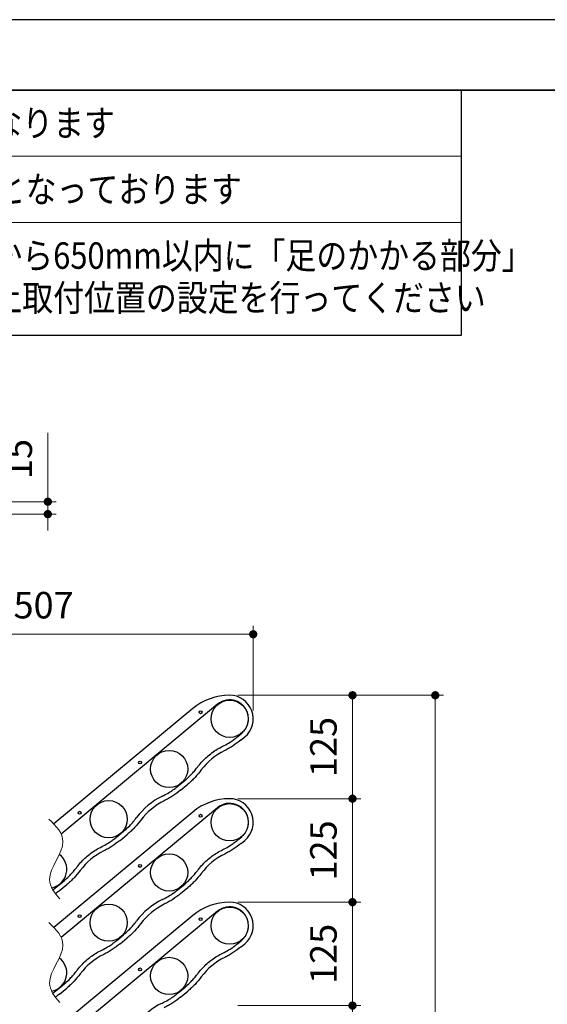
# Model space of a CAD drawing. Units: millimetres. Extents: x 0 to 4200, y 0 to 2970.
# Drawn here: x 2102 to 2739, y 1780 to 2970 of the extents above; entities that cross this region are included whole.
import ezdxf

# ---------------------------------------------------------------- set-up
doc = ezdxf.new("R2010")
doc.units = ezdxf.units.MM
doc.header["$PDSIZE"] = -3
for name, pattern in [('中線', [2, 1, 1]), ('寸法線', [2, 1, 1]), ('文字', [2, 1, 1]), ('細線', [2, 1, 1])]:
    doc.linetypes.add(name, pattern=pattern)
for name, color, linetype, lineweight in [('AM_0', 7, '中線', 30), ('AM_2', 1, '細線', 13), ('AM_5', 3, '寸法線', 13), ('AM_6', 2, '文字', 13), ('waku', 7, 'Continuous', 35)]:
    doc.layers.add(name, color=color, linetype=linetype, lineweight=lineweight)
doc.layers.add('size', color=5, linetype='Continuous', lineweight=25, plot=False)
doc.styles.get("Standard").update_dxf_attribs({"font": 'romans.shx', "width": 0.7, "bigfont": 'extfont.shx'})
doc.dimstyles.new('SYS$0', dxfattribs={"dimtxt": 3.2, "dimasz": 1, "dimexe": 1, "dimexo": 1, "dimgap": 1.5, "dimtad": 1, "dimdsep": 46, "dimtxsty": 'STANDARD', "dimblk": 'DOT', "dimcen": 0, "dimclrd": 256, "dimclre": 256, "dimclrt": 2, "dimadec": 0, "dimazin": 2, "dimtp": 0.1, "dimtm": 0.1, "dimtfac": 0.71, "dimtmove": 0, "dimatfit": 3, "dimldrblk": 'OPEN30', "dimfxl": 1, "dimlwd": -1, "dimlwe": -1, "dimarcsym": 0})

# ---------------------------------------------------------------- blocks, each defined once
blk = doc.blocks.new('_Dot')
at = {"color": 0, "linetype": 'ByBlock', "lineweight": -2}
blk.add_line((-0.5, 0), (-1, 0), dxfattribs=at)
at = {"color": 0, "linetype": 'ByBlock', "const_width": 0.5}
blk.add_lwpolyline([(-0.25, 0, 1), (0.25, 0, 1)], format="xyb", close=True, dxfattribs=at)
blk = doc.blocks.new('*D27')
at = {"layer": 'AM_5'}
for p, q in [((2365.2, 1778.7), (2513.7, 1778.7)), ((2503.7, 1768.7), (2503.7, 472)), ((1972.5, 462), (2513.7, 462))]:
    blk.add_line(p, q, dxfattribs=at)
at = {"layer": 'Defpoints', "color": 0}
for p in [(2355.2, 1778.7), (1962.5, 462), (2503.7, 462)]:
    blk.add_point(p, dxfattribs=at)
at = {"layer": 'AM_5', "xscale": 10, "yscale": 10, "zscale": 10}
for p, rotation in [((2503.7, 1778.7), 90), ((2503.7, 462), 270)]:
    blk.add_blockref('_Dot', p, dxfattribs=dict(at, rotation=rotation))
at = {"layer": 'AM_5', "color": 2, "insert": (2472.7, 1120.4), "char_height": 32, "attachment_point": 5, "rotation": 90}
blk.add_mtext('1317', dxfattribs=at)
blk = doc.blocks.new('_OPEN30')
at = {"color": 0, "linetype": 'ByBlock'}
for p, q in [((-1, 0.27), (0, 0)), ((0, 0), (-1, -0.27)), ((0, 0), (-1, 0))]:
    blk.add_line(p, q, dxfattribs=at)
blk = doc.blocks.new('*D28')
at = {"layer": 'AM_5'}
for p, q in [((2365.2, 1903.7), (2513.7, 1903.7)), ((2503.7, 1788.7), (2503.7, 1893.7)), ((2365.2, 1778.7), (2513.7, 1778.7))]:
    blk.add_line(p, q, dxfattribs=at)
at = {"layer": 'Defpoints', "color": 0}
for p in [(2355.2, 1903.7), (2503.7, 1903.7), (2355.2, 1778.7)]:
    blk.add_point(p, dxfattribs=at)
at = {"layer": 'AM_5', "xscale": 10, "yscale": 10, "zscale": 10}
for p, rotation in [((2503.7, 1903.7), 90), ((2503.7, 1778.7), 270)]:
    blk.add_blockref('_Dot', p, dxfattribs=dict(at, rotation=rotation))
at = {"layer": 'AM_5', "color": 2, "insert": (2472.7, 1841.2), "char_height": 32, "attachment_point": 5, "rotation": 90}
blk.add_mtext('125', dxfattribs=at)
blk = doc.blocks.new('*D29')
at = {"layer": 'AM_5'}
for p, q in [((2365.2, 2028.7), (2513.7, 2028.7)), ((2503.7, 1913.7), (2503.7, 2018.7)), ((2365.2, 1903.7), (2513.7, 1903.7))]:
    blk.add_line(p, q, dxfattribs=at)
at = {"layer": 'Defpoints', "color": 0}
for p in [(2355.2, 2028.7), (2503.7, 2028.7), (2355.2, 1903.7)]:
    blk.add_point(p, dxfattribs=at)
at = {"layer": 'AM_5', "xscale": 10, "yscale": 10, "zscale": 10}
for p, rotation in [((2503.7, 2028.7), 90), ((2503.7, 1903.7), 270)]:
    blk.add_blockref('_Dot', p, dxfattribs=dict(at, rotation=rotation))
at = {"layer": 'AM_5', "color": 2, "insert": (2472.7, 1966.2), "char_height": 32, "attachment_point": 5, "rotation": 90}
blk.add_mtext('125', dxfattribs=at)
blk = doc.blocks.new('*D30')
at = {"layer": 'AM_5'}
for p, q in [((2365.2, 2153.7), (2513.7, 2153.7)), ((2503.7, 2038.7), (2503.7, 2143.7)), ((2365.2, 2028.7), (2513.7, 2028.7))]:
    blk.add_line(p, q, dxfattribs=at)
at = {"layer": 'Defpoints', "color": 0}
for p in [(2355.2, 2153.7), (2503.7, 2153.7), (2355.2, 2028.7)]:
    blk.add_point(p, dxfattribs=at)
at = {"layer": 'AM_5', "xscale": 10, "yscale": 10, "zscale": 10}
for p, rotation in [((2503.7, 2153.7), 90), ((2503.7, 2028.7), 270)]:
    blk.add_blockref('_Dot', p, dxfattribs=dict(at, rotation=rotation))
at = {"layer": 'AM_5', "color": 2, "insert": (2472.7, 2091.2), "char_height": 32, "attachment_point": 5, "rotation": 90}
blk.add_mtext('125', dxfattribs=at)
blk = doc.blocks.new('*D32')
at = {"layer": 'AM_5'}
for p, q in [((2365.2, 2153.7), (2613.7, 2153.7)), ((2603.7, 2143.7), (2603.7, 387)), ((2387.1, 377), (2613.7, 377))]:
    blk.add_line(p, q, dxfattribs=at)
at = {"layer": 'Defpoints', "color": 0}
for p in [(2355.2, 2153.7), (2377.1, 377), (2603.7, 377)]:
    blk.add_point(p, dxfattribs=at)
at = {"layer": 'AM_5', "xscale": 10, "yscale": 10, "zscale": 10}
for p, rotation in [((2603.7, 2153.7), 90), ((2603.7, 377), 270)]:
    blk.add_blockref('_Dot', p, dxfattribs=dict(at, rotation=rotation))
at = {"layer": 'AM_5', "color": 2, "insert": (2572.7, 1265.4), "char_height": 32, "attachment_point": 5, "rotation": 90}
blk.add_mtext('1777', dxfattribs=at)
blk = doc.blocks.new('*D33')
at = {"layer": 'AM_5'}
for p, q in [((1877.1, 1237), (1877.1, 2237.4)), ((2383.7, 2135.2), (2383.7, 2237.4)), ((2373.7, 2227.4), (1887.1, 2227.4))]:
    blk.add_line(p, q, dxfattribs=at)
at = {"layer": 'Defpoints', "color": 0}
for p in [(1877.1, 2227.4), (2383.7, 2125.2), (1877.1, 1227)]:
    blk.add_point(p, dxfattribs=at)
at = {"layer": 'AM_5', "xscale": 10, "yscale": 10, "zscale": 10, "rotation": 180}
blk.add_blockref('_Dot', (1877.1, 2227.4), dxfattribs=at)
at = {"layer": 'AM_5', "xscale": 10, "yscale": 10, "zscale": 10}
blk.add_blockref('_Dot', (2383.7, 2227.4), dxfattribs=at)
at = {"layer": 'AM_5', "color": 2, "insert": (2130.4, 2258.4), "char_height": 32, "attachment_point": 5}
blk.add_mtext('507', dxfattribs=at)
blk = doc.blocks.new('*D44')
at = {"layer": 'AM_5'}
for p, q in [((2135.5, 2397.6), (2135.5, 2470.7)), ((1985, 2387.6), (2145.5, 2387.6)), ((2135.5, 2372.6), (2135.5, 2387.6)), ((1985, 2372.6), (2145.5, 2372.6)), ((2135.5, 2362.6), (2135.5, 2352.6))]:
    blk.add_line(p, q, dxfattribs=at)
at = {"layer": 'Defpoints', "color": 0}
for p in [(1975, 2387.6), (2135.5, 2387.6), (1975, 2372.6)]:
    blk.add_point(p, dxfattribs=at)
at = {"layer": 'AM_5', "xscale": 10, "yscale": 10, "zscale": 10}
for p, rotation in [((2135.5, 2387.6), 270), ((2135.5, 2372.6), 90)]:
    blk.add_blockref('_Dot', p, dxfattribs=dict(at, rotation=rotation))
at = {"layer": 'AM_5', "color": 2, "insert": (2104.5, 2439.2), "char_height": 32, "attachment_point": 5, "rotation": 90}
blk.add_mtext('15', dxfattribs=at)

msp = doc.modelspace()

# ---------------------------------------------------------------- linework, layer by layer
at = {"layer": 'AM_0'}
for p, q in [((1470.149, 2885), (2635.243, 2885)), ((2635.243, 2588.7), (2635.243, 2885)), ((1470.149, 2588.7), (2635.243, 2588.7)), ((2340.66, 2142.82), (2151.622, 1985.96)), ((2310.646, 2137.611), (2142.665, 1998.223)), ((2365.056, 2103.817), (2369.775, 2107.733)), ((2369.119, 2099.717), (2373.446, 2103.308)), ((2293.134, 2044.138), (2301.386, 2050.985)), ((2296.01, 2039.053), (2304.665, 2046.235)), ((2310.646, 2012.611), (2142.665, 1873.223)), ((2340.66, 2017.82), (2151.622, 1860.96)), ((2218.838, 1982.489), (2227.09, 1989.336)), ((2222.901, 1978.389), (2231.557, 1985.571)), ((2365.056, 1978.817), (2369.775, 1982.733)), ((2369.119, 1974.717), (2373.446, 1978.308)), ((2145.73, 1921.825), (2155.169, 1929.657)), ((2145.704, 1921.864), (2145.73, 1921.825)), ((2149.793, 1917.725), (2158.448, 1924.907)), ((2293.134, 1919.138), (2301.386, 1925.985)), ((2296.01, 1914.053), (2304.665, 1921.235)), ((2340.66, 1892.82), (2151.622, 1735.96)), ((2310.646, 1887.611), (2142.665, 1748.223)), ((2218.838, 1857.489), (2227.09, 1864.336)), ((2222.901, 1853.389), (2231.557, 1860.571)), ((2365.056, 1853.817), (2369.775, 1857.733)), ((2369.119, 1849.717), (2373.446, 1853.308)), ((2145.704, 1796.864), (2145.73, 1796.825)), ((2145.73, 1796.825), (2155.169, 1804.657)), ((2149.793, 1792.725), (2158.448, 1799.907)), ((2293.134, 1794.138), (2301.386, 1800.985)), ((2296.01, 1789.053), (2304.665, 1796.235))]:
    msp.add_line(p, q, dxfattribs=at)
at = {"layer": 'AM_0', "flags": 128}
for points in [[(2200.71, 1970.8), (2200.679, 1970.854), (2200.671, 1970.87)], [(2200.71, 1845.8), (2200.679, 1845.854), (2200.671, 1845.87)]]:
    msp.add_lwpolyline(points, dxfattribs=at)
at = {"layer": 'AM_0'}
for centre, radius in [((2355.247, 2125.241), 22.5), ((2320.118, 2133.125), 1.75), ((2282.139, 2064.577), 22.5), ((2247.009, 2072.461), 1.75), ((2209.03, 2003.913), 22.5), ((2355.247, 2000.241), 22.5), ((2173.9, 2011.797), 1.75), ((2320.118, 2008.125), 1.75), ((2282.139, 1939.577), 22.5), ((2247.009, 1947.461), 1.75), ((2209.03, 1878.913), 22.5), ((2355.247, 1875.241), 22.5), ((2173.9, 1886.797), 1.75), ((2320.118, 1883.125), 1.75), ((2282.139, 1814.577), 22.5), ((2247.009, 1822.461), 1.75)]:
    msp.add_circle(centre, radius, dxfattribs=at)
for centre, radius, start, end in [((2355.346, 2083.741), 70, 90.13652, 129.685159), ((2355.247, 2125.241), 28.5, 309.685159, 90.13652), ((2355.247, 2125.241), 22.843, 70.811251, 129.685159), ((2383.508, 2016.798), 78, 116.067497, 143.302821), ((2310.399, 1956.134), 84, 115.735447, 143.63487), ((2310.399, 1956.134), 78, 116.067497, 143.302821), ((2355.346, 1958.741), 70, 90.13652, 129.685159), ((2355.247, 2000.241), 22.843, 70.811251, 129.685159), ((2355.247, 2000.241), 28.5, 309.685159, 90.13652), ((2237.29, 1895.47), 78, 116.067497, 143.302821), ((2135.921, 1943.249), 22.5, 280.791245, 53.386789), ((2383.508, 1891.798), 78, 116.067497, 143.302821), ((2310.399, 1831.134), 84, 115.735447, 143.63487), ((2355.346, 1833.741), 70, 90.13652, 129.685159), ((2355.247, 1875.241), 28.5, 309.685159, 90.13652), ((2310.399, 1831.134), 78, 116.067497, 143.302821), ((2355.247, 1875.241), 22.843, 70.811251, 129.685159), ((2135.921, 1818.249), 22.5, 280.791245, 53.386789), ((2237.29, 1770.47), 78, 116.067497, 143.302821), ((2383.508, 1766.798), 78, 116.067497, 143.302821), ((2310.399, 1706.134), 84, 115.735447, 143.63487)]:
    msp.add_arc(centre, radius, start, end, dxfattribs=at)
for points, knots in [([(2369.775, 2107.733), (2370.278, 2108.172), (2371.743, 2109.455), (2373.83, 2111.942), (2375.815, 2115.246), (2377.199, 2118.845), (2377.975, 2122.622), (2378.093, 2126.477), (2377.576, 2130.302), (2376.411, 2133.982), (2374.655, 2137.422), (2372.337, 2140.514), (2369.535, 2143.173), (2366.331, 2145.357), (2363.947, 2146.329), (2362.755, 2146.815)], [0, 0, 0, 0, 0.04157388, 0.12129207, 0.20101058, 0.28072586, 0.36044141, 0.44024436, 0.520048, 0.59995353, 0.67985952, 0.75984997, 0.83983959, 0.91991969, 1, 1, 1, 1]), ([(2346.927, 2092.128), (2347.524, 2092.424), (2350.514, 2093.904), (2355.084, 2096.538), (2360.516, 2100.19), (2363.54, 2102.606), (2365.056, 2103.817)], [0, 0, 0, 0, 0.0925233, 0.46295957, 0.73092126, 1, 1, 1, 1]), ([(2369.119, 2099.717), (2366.012, 2097.31), (2361.33, 2093.682), (2354.551, 2089.587), (2351.005, 2087.771), (2349.232, 2086.864)], [0, 0, 0, 0, 0.49634947, 0.74817484, 1, 1, 1, 1]), ([(2316.217, 2066.646), (2316.619, 2067.179), (2318.626, 2069.843), (2322.434, 2074.256), (2327.921, 2079.573), (2333.784, 2084.305), (2340.098, 2088.579), (2344.651, 2090.945), (2346.927, 2092.128)], [0, 0, 0, 0, 0.04965844, 0.2485044, 0.43329383, 0.61808325, 0.80904136, 1, 1, 1, 1]), ([(2301.386, 2050.985), (2301.896, 2051.414), (2304.449, 2053.562), (2308.262, 2057.206), (2312.67, 2062.044), (2315.033, 2065.11), (2316.217, 2066.646)], [0, 0, 0, 0, 0.09252248, 0.46295961, 0.73092088, 1, 1, 1, 1]), ([(2320.967, 2063.41), (2318.515, 2060.339), (2314.818, 2055.71), (2309.194, 2050.134), (2306.175, 2047.535), (2304.665, 2046.235)], [0, 0, 0, 0, 0.49634936, 0.74817429, 1, 1, 1, 1]), ([(2273.925, 2031.802), (2274.523, 2032.095), (2277.519, 2033.564), (2282.287, 2036.271), (2288.094, 2040.122), (2291.452, 2042.797), (2293.134, 2044.138)], [0, 0, 0, 0, 0.08741345, 0.43736279, 0.71802111, 1, 1, 1, 1]), ([(2296.01, 2039.053), (2292.904, 2036.646), (2288.221, 2033.018), (2281.442, 2028.923), (2277.896, 2027.107), (2276.123, 2026.2)], [0, 0, 0, 0, 0.49635017, 0.74817486, 1, 1, 1, 1]), ([(2369.775, 1982.733), (2370.278, 1983.172), (2371.743, 1984.455), (2373.83, 1986.942), (2375.815, 1990.246), (2377.199, 1993.845), (2377.975, 1997.622), (2378.093, 2001.477), (2377.576, 2005.302), (2376.411, 2008.982), (2374.655, 2012.422), (2372.337, 2015.514), (2369.535, 2018.173), (2366.331, 2020.357), (2363.947, 2021.329), (2362.755, 2021.815)], [0, 0, 0, 0, 0.04157388, 0.12129207, 0.20101058, 0.28072586, 0.36044141, 0.44024436, 0.520048, 0.59995353, 0.67985952, 0.75984997, 0.83983959, 0.91991969, 1, 1, 1, 1]), ([(2227.09, 1989.336), (2227.6, 1989.765), (2230.153, 1991.912), (2234.128, 1995.69), (2238.835, 2000.827), (2241.448, 2004.233), (2242.757, 2005.94)], [0, 0, 0, 0, 0.08741264, 0.43736323, 0.71802058, 1, 1, 1, 1]), ([(2247.858, 2002.746), (2245.406, 1999.675), (2241.709, 1995.046), (2236.085, 1989.47), (2233.066, 1986.871), (2231.557, 1985.571)], [0, 0, 0, 0, 0.49635026, 0.74817516, 1, 1, 1, 1]), ([(2200.71, 1970.8), (2201.307, 1971.096), (2204.297, 1972.576), (2208.867, 1975.21), (2214.298, 1978.862), (2217.323, 1981.278), (2218.838, 1982.489)], [0, 0, 0, 0, 0.09252338, 0.46295996, 0.73092188, 1, 1, 1, 1]), ([(2222.901, 1978.389), (2219.795, 1975.982), (2215.113, 1972.354), (2208.334, 1968.259), (2204.788, 1966.443), (2203.015, 1965.536)], [0, 0, 0, 0, 0.49634963, 0.74817476, 1, 1, 1, 1]), ([(2346.927, 1967.128), (2347.524, 1967.424), (2350.514, 1968.904), (2355.084, 1971.538), (2360.516, 1975.19), (2363.54, 1977.606), (2365.056, 1978.817)], [0, 0, 0, 0, 0.0925233, 0.46295957, 0.73092126, 1, 1, 1, 1]), ([(2170, 1945.318), (2170.401, 1945.851), (2172.409, 1948.515), (2176.217, 1952.928), (2181.704, 1958.245), (2187.566, 1962.977), (2193.88, 1967.251), (2198.433, 1969.617), (2200.71, 1970.8)], [0, 0, 0, 0, 0.04965863, 0.24850474, 0.43329379, 0.61808332, 0.80904131, 1, 1, 1, 1]), ([(2316.217, 1941.646), (2316.619, 1942.179), (2318.626, 1944.843), (2322.434, 1949.256), (2327.921, 1954.573), (2333.784, 1959.305), (2340.098, 1963.579), (2344.651, 1965.945), (2346.927, 1967.128)], [0, 0, 0, 0, 0.04965844, 0.2485044, 0.43329383, 0.61808325, 0.80904136, 1, 1, 1, 1]), ([(2369.119, 1974.717), (2366.012, 1972.31), (2361.33, 1968.682), (2354.551, 1964.587), (2351.005, 1962.771), (2349.232, 1961.864)], [0, 0, 0, 0, 0.49634947, 0.74817484, 1, 1, 1, 1]), ([(2155.169, 1929.657), (2155.679, 1930.086), (2158.231, 1932.234), (2162.045, 1935.878), (2166.452, 1940.716), (2168.816, 1943.782), (2170, 1945.318)], [0, 0, 0, 0, 0.09252345, 0.46296009, 0.73092089, 1, 1, 1, 1]), ([(2174.749, 1942.082), (2172.297, 1939.011), (2168.601, 1934.382), (2162.976, 1928.806), (2159.958, 1926.207), (2158.448, 1924.907)], [0, 0, 0, 0, 0.49634937, 0.7481745, 1, 1, 1, 1]), ([(2301.386, 1925.985), (2301.896, 1926.414), (2304.449, 1928.562), (2308.262, 1932.206), (2312.67, 1937.044), (2315.033, 1940.11), (2316.217, 1941.646)], [0, 0, 0, 0, 0.09252248, 0.46295961, 0.73092088, 1, 1, 1, 1]), ([(2320.967, 1938.41), (2318.515, 1935.339), (2314.818, 1930.71), (2309.194, 1925.134), (2306.175, 1922.535), (2304.665, 1921.235)], [0, 0, 0, 0, 0.49634936, 0.74817429, 1, 1, 1, 1]), ([(2273.925, 1906.802), (2274.523, 1907.095), (2277.519, 1908.564), (2282.287, 1911.271), (2288.094, 1915.122), (2291.452, 1917.797), (2293.134, 1919.138)], [0, 0, 0, 0, 0.08741345, 0.43736279, 0.71802111, 1, 1, 1, 1]), ([(2296.01, 1914.053), (2292.904, 1911.646), (2288.221, 1908.018), (2281.442, 1903.923), (2277.896, 1902.107), (2276.123, 1901.2)], [0, 0, 0, 0, 0.49635017, 0.74817486, 1, 1, 1, 1]), ([(2369.775, 1857.733), (2370.278, 1858.172), (2371.743, 1859.455), (2373.83, 1861.942), (2375.815, 1865.246), (2377.199, 1868.845), (2377.975, 1872.622), (2378.093, 1876.477), (2377.576, 1880.302), (2376.411, 1883.982), (2374.655, 1887.422), (2372.337, 1890.514), (2369.535, 1893.173), (2366.331, 1895.357), (2363.947, 1896.329), (2362.755, 1896.815)], [0, 0, 0, 0, 0.04157388, 0.12129207, 0.20101058, 0.28072586, 0.36044141, 0.44024436, 0.520048, 0.59995353, 0.67985952, 0.75984997, 0.83983959, 0.91991969, 1, 1, 1, 1]), ([(2227.09, 1864.336), (2227.6, 1864.765), (2230.153, 1866.912), (2234.128, 1870.69), (2238.835, 1875.827), (2241.448, 1879.233), (2242.757, 1880.94)], [0, 0, 0, 0, 0.08741264, 0.43736323, 0.71802058, 1, 1, 1, 1]), ([(2247.858, 1877.746), (2245.406, 1874.675), (2241.709, 1870.046), (2236.085, 1864.47), (2233.066, 1861.871), (2231.557, 1860.571)], [0, 0, 0, 0, 0.49635026, 0.74817516, 1, 1, 1, 1]), ([(2200.71, 1845.8), (2201.307, 1846.096), (2204.297, 1847.576), (2208.867, 1850.21), (2214.298, 1853.862), (2217.323, 1856.278), (2218.838, 1857.489)], [0, 0, 0, 0, 0.09252338, 0.46295996, 0.73092188, 1, 1, 1, 1]), ([(2170, 1820.318), (2170.401, 1820.851), (2172.409, 1823.515), (2176.217, 1827.928), (2181.704, 1833.245), (2187.566, 1837.977), (2193.88, 1842.251), (2198.433, 1844.617), (2200.71, 1845.8)], [0, 0, 0, 0, 0.04965863, 0.24850474, 0.43329379, 0.61808332, 0.80904131, 1, 1, 1, 1]), ([(2222.901, 1853.389), (2219.795, 1850.982), (2215.113, 1847.354), (2208.334, 1843.259), (2204.788, 1841.443), (2203.015, 1840.536)], [0, 0, 0, 0, 0.49634963, 0.74817476, 1, 1, 1, 1]), ([(2346.927, 1842.128), (2347.524, 1842.424), (2350.514, 1843.904), (2355.084, 1846.538), (2360.516, 1850.19), (2363.54, 1852.606), (2365.056, 1853.817)], [0, 0, 0, 0, 0.0925233, 0.46295957, 0.73092126, 1, 1, 1, 1]), ([(2369.119, 1849.717), (2366.012, 1847.31), (2361.33, 1843.682), (2354.551, 1839.587), (2351.005, 1837.771), (2349.232, 1836.864)], [0, 0, 0, 0, 0.49634947, 0.74817484, 1, 1, 1, 1]), ([(2316.217, 1816.646), (2316.619, 1817.179), (2318.626, 1819.843), (2322.434, 1824.256), (2327.921, 1829.573), (2333.784, 1834.305), (2340.098, 1838.579), (2344.651, 1840.945), (2346.927, 1842.128)], [0, 0, 0, 0, 0.04965844, 0.2485044, 0.43329383, 0.61808325, 0.80904136, 1, 1, 1, 1]), ([(2155.169, 1804.657), (2155.679, 1805.086), (2158.231, 1807.234), (2162.045, 1810.878), (2166.452, 1815.716), (2168.816, 1818.782), (2170, 1820.318)], [0, 0, 0, 0, 0.09252345, 0.46296009, 0.73092089, 1, 1, 1, 1]), ([(2174.749, 1817.082), (2172.297, 1814.011), (2168.601, 1809.382), (2162.976, 1803.806), (2159.958, 1801.207), (2158.448, 1799.907)], [0, 0, 0, 0, 0.49634937, 0.7481745, 1, 1, 1, 1]), ([(2301.386, 1800.985), (2301.896, 1801.414), (2304.449, 1803.562), (2308.262, 1807.206), (2312.67, 1812.044), (2315.033, 1815.11), (2316.217, 1816.646)], [0, 0, 0, 0, 0.09252248, 0.46295961, 0.73092088, 1, 1, 1, 1]), ([(2320.967, 1813.41), (2318.515, 1810.339), (2314.818, 1805.71), (2309.194, 1800.134), (2306.175, 1797.535), (2304.665, 1796.235)], [0, 0, 0, 0, 0.49634936, 0.74817429, 1, 1, 1, 1]), ([(2273.925, 1781.802), (2274.523, 1782.095), (2277.519, 1783.564), (2282.287, 1786.271), (2288.094, 1790.122), (2291.452, 1792.797), (2293.134, 1794.138)], [0, 0, 0, 0, 0.08741345, 0.43736279, 0.71802111, 1, 1, 1, 1]), ([(2296.01, 1789.053), (2292.904, 1786.646), (2288.221, 1783.018), (2281.442, 1778.923), (2277.896, 1777.107), (2276.123, 1776.2)], [0, 0, 0, 0, 0.49635017, 0.74817486, 1, 1, 1, 1])]:
    msp.add_open_spline(points, degree=3, knots=knots, dxfattribs=at)
for points in [[(2141.526, 1918.545), (2142.952, 1919.605), (2144.341, 1920.715), (2145.73, 1921.825)], [(2149.793, 1917.725), (2148.102, 1916.415), (2146.411, 1915.105), (2144.692, 1913.834)], [(2141.526, 1793.545), (2142.952, 1794.605), (2144.341, 1795.715), (2145.73, 1796.825)], [(2149.793, 1792.725), (2148.102, 1791.415), (2146.411, 1790.105), (2144.692, 1788.834)]]:
    msp.add_open_spline(points, degree=3, dxfattribs=at)
at = {"layer": 'AM_2'}
for p, q in [((1670.149, 2805), (2635.243, 2805)), ((1670.149, 2725), (2635.243, 2725))]:
    msp.add_line(p, q, dxfattribs=at)
for points in [[(2136.551, 2004.18), (2145.832, 1995.632), (2165.254, 1973.946), (2128.071, 1936.306), (2143.189, 1915.008), (2149.946, 1907.54)], [(2136.551, 1879.18), (2145.832, 1870.632), (2165.254, 1848.946), (2128.071, 1811.306), (2143.189, 1790.008), (2149.946, 1782.54)]]:
    msp.add_open_spline(points, degree=3, knots=[7.64412767, 7.64412767, 7.64412767, 7.64412767, 40.72376601, 89.64051264, 116.94953096, 116.94953096, 116.94953096, 116.94953096], dxfattribs=at)
at = {"layer": 'size'}
msp.add_line((4200, 2970), (0, 2970), dxfattribs=at)
at = {"layer": 'waku'}
msp.add_line((4085, 2885), (115, 2885), dxfattribs=at)

# ---------------------------------------------------------------- texts
at = {"layer": 'AM_6', "width": 0.85537}
for s, p in [('取付ビスは別途手配となります', (1693.846, 2829)), ('本製品は2本で1セットとなっております', (1693.846, 2749)), ('公営住宅建設基準（床から650mm以内に「足のかかる部分」', (1693.846, 2669)), ('が無き事）にご注意の上取付位置の設定を行ってください', (1693.846, 2617.947))]:
    msp.add_text(s, height=32, dxfattribs=at).set_placement(p)

# ---------------------------------------------------------------- dimensions: what is measured, and where the dimension line sits
at = {"layer": 'AM_5'}
for base, p1, p2, override, picture, middle in [((2135.494, 2387.637), (1975.036, 2372.637), (1975.025, 2387.637), {"dimscale": 10}, '*D44', (2104.494, 2439.17)), ((2503.747, 2153.741), (2355.247, 2028.741), (2355.247, 2153.741), {"dimscale": 10, "dimdec": 0}, '*D30', (2472.747, 2091.241)), ((2603.747, 376.969), (2355.247, 2153.741), (2377.091, 376.969), {"dimscale": 10, "dimdec": 0}, '*D32', (2572.747, 1265.355)), ((2503.747, 2028.741), (2355.247, 1903.741), (2355.247, 2028.741), {"dimscale": 10, "dimdec": 0}, '*D29', (2472.747, 1966.241)), ((2503.747, 1903.741), (2355.247, 1778.741), (2355.247, 1903.741), {"dimscale": 10}, '*D28', (2472.747, 1841.241)), ((2503.747, 461.969), (2355.247, 1778.741), (1962.547, 461.969), {"dimscale": 10, "dimdec": 0}, '*D27', (2472.747, 1120.355))]:
    dim = msp.add_linear_dim(base=base, p1=p1, p2=p2, angle=90, dimstyle='SYS$0', override=override, dxfattribs=at)
    dim.commit()
    dim.dimension.update_dxf_attribs({"geometry": picture, "text_midpoint": middle})
dim = msp.add_linear_dim(base=(1877.091, 2227.358), p1=(2383.747, 2125.241), p2=(1877.091, 1226.969), dimstyle='SYS$0', override={"dimscale": 10, "dimdec": 0}, dxfattribs=at)
dim.commit()
dim.dimension.update_dxf_attribs({"geometry": '*D33', "text_midpoint": (2130.419, 2258.358)})

doc.saveas('drawing.dxf')
